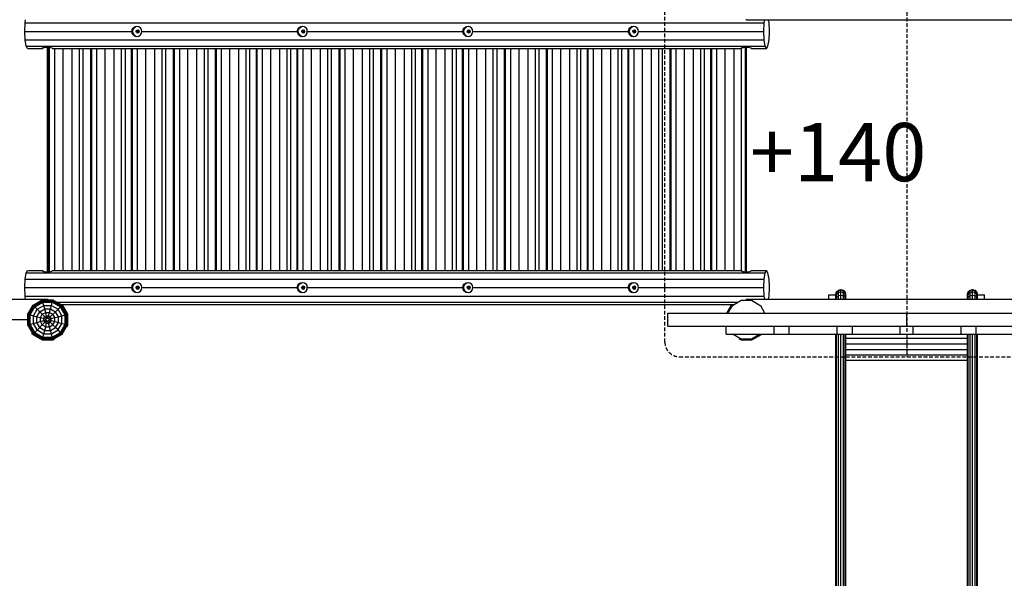
# Model space of a CAD drawing. Extents: x 0 to 29700, y 0 to 21000.
# Drawn here: x 12963 to 16343, y 9243 to 11162 of the extents above; entities that cross this region are included whole.
import ezdxf

# ---------------------------------------------------------------- set-up
doc = ezdxf.new("R2010")
doc.units = 0
doc.linetypes.add('DASHED', pattern=[19.05, 12.7, -6.35])
for name, color, linetype in [('1', 7, 'Continuous'), ('FORMTEIL', 7, 'Continuous'), ('STAB', 7, 'Continuous')]:
    doc.layers.add(name, color=color, linetype=linetype)
doc.styles.add('ARIAL', font='arial.ttf')

msp = doc.modelspace()

# ---------------------------------------------------------------- linework, layer by layer
at = {"layer": '1', "color": 1, "linetype": 'DASHED'}
for p, q in [((16008, 11359.2), (16008, 10004.2)), ((15178, 10054.2), (15178, 11309.2)), ((15228, 10004.2), (16788, 10004.2))]:
    msp.add_line(p, q, dxfattribs=at)
msp.add_arc((15228, 10054.2), 50, 180, 269.9999, dxfattribs=at)
at = {"layer": 'FORMTEIL'}
for p, q in [((13109.5, 10183.2), (13110.2, 10182.8)), ((13128.9, 10150.4), (13110.2, 10182.8)), ((15390.5, 10154.2), (15407, 10182.8)), ((15407, 10182.8), (15407.7, 10183.2)), ((15409.6, 10180.2), (15414, 10182.7)), ((15414, 10182.7), (15413.6, 10183.2)), ((13128.9, 10113), (13128.9, 10150.4)), ((13124.5, 10108.7), (13125.9, 10107.8)), ((13125.9, 10107.8), (13128.9, 10113)), ((13005.1, 10085.9), (13006.5, 10086.7)), ((13008.1, 10080.7), (13005.1, 10085.9)), ((13008.1, 10080.7), (13040.5, 10062)), ((15475.8, 10065.6), (15502.9, 10081.2)), ((15476.7, 10062), (15509.1, 10080.6)), ((15509.1, 10080.6), (15509.4, 10081.2)), ((13040.5, 10062), (13077.9, 10062)), ((13077.9, 10062), (13083.1, 10065)), ((13083.1, 10065), (13082.2, 10066.4)), ((15434.1, 10065), (15435.7, 10067.7)), ((15434.1, 10065), (15439.3, 10062)), ((15439.3, 10062), (15476.7, 10062))]:
    msp.add_line(p, q, dxfattribs=at)
at = {"layer": 'STAB', "color": 32}
for p, q in [((12981.8, 11151), (12983.5, 11161.7)), ((15458, 11161.7), (15458, 11163.1)), ((15458, 11161.7), (16488, 11161.7)), ((15518.7, 11151), (15520.5, 11161.7)), ((15535.4, 11151), (15533.6, 11161.7)), ((12980.5, 11121.7), (12981.8, 11151)), ((12981.8, 11092.5), (12980.5, 11121.7)), ((12980.5, 11121.7), (13347.9, 11121.7)), ((12981.8, 11151), (15518.7, 11151)), ((13347.9, 11121.7), (13349.5, 11128.4)), ((13349.5, 11115.1), (13347.9, 11121.7)), ((13347.9, 11121.7), (13351.4, 11121.7)), ((13349.5, 11128.4), (13353.5, 11134.1)), ((13349.5, 11128.4), (13352.7, 11128.4)), ((13351.4, 11121.7), (13352.7, 11128.4)), ((13352.7, 11115.1), (13351.4, 11121.7)), ((13352.7, 11128.4), (13356.4, 11134.1)), ((13353.5, 11134.1), (13359.3, 11137.9)), ((13353.5, 11134.1), (13356.4, 11134.1)), ((13356.4, 11134.1), (13362, 11137.9)), ((13359.3, 11137.9), (13365.9, 11139.2)), ((13359.3, 11137.9), (13362, 11137.9)), ((13362, 11137.9), (13367.3, 11139)), ((13363.2, 11121.7), (13364.8, 11125.6)), ((13363.2, 11121.7), (13374, 11121.7)), ((13364.8, 11117.9), (13363.2, 11121.7)), ((13364.8, 11125.6), (13368.6, 11127.2)), ((13364.8, 11125.6), (13372.5, 11125.6)), ((13365.9, 11139.2), (13372.5, 11137.9)), ((13368.6, 11127.2), (13372.5, 11125.6)), ((13372.5, 11137.9), (13377.9, 11134.1)), ((13374, 11121.7), (13372.5, 11125.6)), ((13372.5, 11117.9), (13374, 11121.7)), ((13381.4, 11128.4), (13377.9, 11134.1)), ((13382.4, 11121.7), (13381.4, 11128.4)), ((13381.4, 11115.1), (13382.4, 11121.7)), ((13382.4, 11121.7), (13916.1, 11121.7)), ((13916.1, 11121.7), (13917.7, 11128.4)), ((13917.7, 11115.1), (13916.1, 11121.7)), ((13916.1, 11121.7), (13919.5, 11121.7)), ((13917.7, 11128.4), (13921.7, 11134.1)), ((13917.7, 11128.4), (13920.8, 11128.4)), ((13919.5, 11121.7), (13920.8, 11128.4)), ((13920.8, 11115.1), (13919.5, 11121.7)), ((13920.8, 11128.4), (13924.6, 11134.1)), ((13921.7, 11134.1), (13927.4, 11137.9)), ((13921.7, 11134.1), (13924.6, 11134.1)), ((13924.6, 11134.1), (13930.2, 11137.9)), ((13927.4, 11137.9), (13934.1, 11139.2)), ((13927.4, 11137.9), (13930.2, 11137.9)), ((13930.2, 11137.9), (13935.4, 11139)), ((13931.3, 11121.7), (13932.9, 11125.6)), ((13931.3, 11121.7), (13942.2, 11121.7)), ((13932.9, 11117.9), (13931.3, 11121.7)), ((13932.9, 11125.6), (13936.8, 11127.2)), ((13932.9, 11125.6), (13940.6, 11125.6)), ((13934.1, 11139.2), (13940.6, 11137.9)), ((13936.8, 11127.2), (13940.6, 11125.6)), ((13940.6, 11137.9), (13946.1, 11134.1)), ((13942.2, 11121.7), (13940.6, 11125.6)), ((13940.6, 11117.9), (13942.2, 11121.7)), ((13949.6, 11128.4), (13946.1, 11134.1)), ((13950.6, 11121.7), (13949.6, 11128.4)), ((13949.6, 11115.1), (13950.6, 11121.7)), ((13950.6, 11121.7), (14484.2, 11121.7)), ((14484.2, 11121.7), (14485.8, 11128.4)), ((14485.8, 11115.1), (14484.2, 11121.7)), ((14484.2, 11121.7), (14487.7, 11121.7)), ((14485.8, 11128.4), (14489.8, 11134.1)), ((14485.8, 11128.4), (14489, 11128.4)), ((14487.7, 11121.7), (14489, 11128.4)), ((14489, 11115.1), (14487.7, 11121.7)), ((14489, 11128.4), (14492.7, 11134.1)), ((14489.8, 11134.1), (14495.6, 11137.9)), ((14489.8, 11134.1), (14492.7, 11134.1)), ((14492.7, 11134.1), (14498.3, 11137.9)), ((14495.6, 11137.9), (14502.2, 11139.2)), ((14495.6, 11137.9), (14498.3, 11137.9)), ((14498.3, 11137.9), (14503.6, 11139)), ((14499.5, 11121.7), (14501.1, 11125.6)), ((14499.5, 11121.7), (14510.4, 11121.7)), ((14501.1, 11117.9), (14499.5, 11121.7)), ((14501.1, 11125.6), (14504.9, 11127.2)), ((14501.1, 11125.6), (14508.8, 11125.6)), ((14502.2, 11139.2), (14508.8, 11137.9)), ((14504.9, 11127.2), (14508.8, 11125.6)), ((14508.8, 11137.9), (14514.2, 11134.1)), ((14510.4, 11121.7), (14508.8, 11125.6)), ((14508.8, 11117.9), (14510.4, 11121.7)), ((14517.7, 11128.4), (14514.2, 11134.1)), ((14518.7, 11121.7), (14517.7, 11128.4)), ((14517.7, 11115.1), (14518.7, 11121.7)), ((14518.7, 11121.7), (15052.4, 11121.7)), ((15052.4, 11121.7), (15054, 11128.4)), ((15054, 11115.1), (15052.4, 11121.7)), ((15052.4, 11121.7), (15055.8, 11121.7)), ((15054, 11128.4), (15058, 11134.1)), ((15054, 11128.4), (15057.1, 11128.4)), ((15055.8, 11121.7), (15057.1, 11128.4)), ((15057.1, 11115.1), (15055.8, 11121.7)), ((15057.1, 11128.4), (15060.9, 11134.1)), ((15058, 11134.1), (15063.7, 11137.9)), ((15058, 11134.1), (15060.9, 11134.1)), ((15060.9, 11134.1), (15066.5, 11137.9)), ((15063.7, 11137.9), (15070.4, 11139.2)), ((15063.7, 11137.9), (15066.5, 11137.9)), ((15066.5, 11137.9), (15071.7, 11139)), ((15067.7, 11121.7), (15069.2, 11125.6)), ((15067.7, 11121.7), (15078.5, 11121.7)), ((15069.2, 11117.9), (15067.7, 11121.7)), ((15069.2, 11125.6), (15073.1, 11127.2)), ((15069.2, 11125.6), (15076.9, 11125.6)), ((15070.4, 11139.2), (15076.9, 11137.9)), ((15073.1, 11127.2), (15076.9, 11125.6)), ((15076.9, 11137.9), (15082.4, 11134.1)), ((15078.5, 11121.7), (15076.9, 11125.6)), ((15076.9, 11117.9), (15078.5, 11121.7)), ((15085.9, 11128.4), (15082.4, 11134.1)), ((15086.9, 11121.7), (15085.9, 11128.4)), ((15085.9, 11115.1), (15086.9, 11121.7)), ((15086.9, 11121.7), (15517.5, 11121.7)), ((15517.5, 11121.7), (15518.7, 11151)), ((15518.7, 11092.5), (15517.5, 11121.7)), ((15536.7, 11121.7), (15535.4, 11151)), ((15535.4, 11092.5), (15536.7, 11121.7)), ((12985.3, 11071.1), (12981.8, 11092.5)), ((12981.8, 11092.5), (15518.7, 11092.5)), ((13349.5, 11115.1), (13352.7, 11115.1)), ((13353.5, 11109.4), (13349.5, 11115.1)), ((13356.4, 11109.4), (13352.7, 11115.1)), ((13353.5, 11109.4), (13356.4, 11109.4)), ((13353.5, 11109.4), (13359.3, 11105.6)), ((13356.4, 11109.4), (13362, 11105.6)), ((13359.3, 11105.6), (13362, 11105.6)), ((13359.3, 11105.6), (13365.9, 11104.2)), ((13362, 11105.6), (13367.3, 11104.5)), ((13364.8, 11117.9), (13372.5, 11117.9)), ((13364.8, 11117.9), (13368.6, 11116.2)), ((13365.9, 11104.2), (13372.5, 11105.6)), ((13368.6, 11116.2), (13372.5, 11117.9)), ((13372.5, 11105.6), (13377.9, 11109.4)), ((13377.9, 11109.4), (13381.4, 11115.1)), ((13917.7, 11115.1), (13920.8, 11115.1)), ((13921.7, 11109.4), (13917.7, 11115.1)), ((13924.6, 11109.4), (13920.8, 11115.1)), ((13921.7, 11109.4), (13924.6, 11109.4)), ((13921.7, 11109.4), (13927.4, 11105.6)), ((13924.6, 11109.4), (13930.2, 11105.6)), ((13927.4, 11105.6), (13930.2, 11105.6)), ((13927.4, 11105.6), (13934.1, 11104.2)), ((13930.2, 11105.6), (13935.4, 11104.5)), ((13932.9, 11117.9), (13940.6, 11117.9)), ((13932.9, 11117.9), (13936.8, 11116.2)), ((13934.1, 11104.2), (13940.6, 11105.6)), ((13936.8, 11116.2), (13940.6, 11117.9)), ((13940.6, 11105.6), (13946.1, 11109.4)), ((13946.1, 11109.4), (13949.6, 11115.1)), ((14485.8, 11115.1), (14489, 11115.1)), ((14489.8, 11109.4), (14485.8, 11115.1)), ((14492.7, 11109.4), (14489, 11115.1)), ((14489.8, 11109.4), (14492.7, 11109.4)), ((14489.8, 11109.4), (14495.6, 11105.6)), ((14492.7, 11109.4), (14498.3, 11105.6)), ((14495.6, 11105.6), (14498.3, 11105.6)), ((14495.6, 11105.6), (14502.2, 11104.2)), ((14498.3, 11105.6), (14503.6, 11104.5)), ((14501.1, 11117.9), (14508.8, 11117.9)), ((14501.1, 11117.9), (14504.9, 11116.2)), ((14502.2, 11104.2), (14508.8, 11105.6)), ((14504.9, 11116.2), (14508.8, 11117.9)), ((14508.8, 11105.6), (14514.2, 11109.4)), ((14514.2, 11109.4), (14517.7, 11115.1)), ((15054, 11115.1), (15057.1, 11115.1)), ((15058, 11109.4), (15054, 11115.1)), ((15060.9, 11109.4), (15057.1, 11115.1)), ((15058, 11109.4), (15060.9, 11109.4)), ((15058, 11109.4), (15063.7, 11105.6)), ((15060.9, 11109.4), (15066.5, 11105.6)), ((15063.7, 11105.6), (15066.5, 11105.6)), ((15063.7, 11105.6), (15070.4, 11104.2)), ((15066.5, 11105.6), (15071.7, 11104.5)), ((15069.2, 11117.9), (15076.9, 11117.9)), ((15069.2, 11117.9), (15073.1, 11116.2)), ((15070.4, 11104.2), (15076.9, 11105.6)), ((15073.1, 11116.2), (15076.9, 11117.9)), ((15076.9, 11105.6), (15082.4, 11109.4)), ((15082.4, 11109.4), (15085.9, 11115.1)), ((15522.3, 11071.1), (15518.7, 11092.5)), ((15531.9, 11071.1), (15535.4, 11092.5)), ((12990.1, 11063.2), (12985.3, 11071.1)), ((12985.3, 11071.1), (15522.3, 11071.1)), ((12990.1, 11063.2), (13041.9, 11063.2)), ((13041.9, 11063.2), (13044.3, 11065)), ((13041.9, 11063.2), (13042.1, 11065)), ((13042.1, 11065), (13044.9, 11066.6)), ((13044.3, 11065), (13049, 11066.6)), ((13044.3, 11065), (13044.3, 11066.2)), ((13044.9, 11066.6), (13049.9, 11067.6)), ((13049, 11066.6), (13055.2, 11067.6)), ((13049, 11066.6), (13049, 11067.4)), ((13049.9, 11067.6), (13056.3, 11067.9)), ((13055.2, 11067.6), (13055.2, 11067.9)), ((13055.2, 11067.6), (13059.1, 11067.8)), ((13056.3, 11067.9), (13063.1, 11067.6)), ((13059.2, 10295.7), (13059.2, 11067.8)), ((13063.1, 11067.6), (13069.3, 11066.6)), ((13063.1, 10295.9), (13063.1, 11067.6)), ((13066.1, 10296.4), (13066.1, 11067.1)), ((13069.3, 11066.6), (13074, 11065)), ((13074, 11065), (13076.4, 11063.2)), ((13076.4, 11063.2), (15440.8, 11063.3)), ((13084.1, 10300.2), (13084.1, 11063.2)), ((13112.4, 10300.2), (13112.4, 11063.2)), ((13143.3, 10300.2), (13143.3, 11063.2)), ((13168.6, 10300.2), (13168.6, 11063.2)), ((13181.5, 10300.2), (13181.5, 11063.2)), ((13207.6, 10300.2), (13207.6, 11063.2)), ((13210.6, 10300.2), (13210.6, 11063.2)), ((13228.6, 10300.2), (13228.6, 11063.2)), ((13256.9, 10300.2), (13256.9, 11063.2)), ((13287.8, 10300.2), (13287.8, 11063.2)), ((13313.1, 10300.2), (13313.1, 11063.2)), ((13326, 10300.2), (13326, 11063.2)), ((13347.2, 10300.2), (13347.2, 11063.2)), ((13350.2, 10300.2), (13350.2, 11063.2)), ((13368.2, 10300.2), (13368.2, 11063.2)), ((13396.5, 10300.2), (13396.5, 11063.2)), ((13427.4, 10300.2), (13427.4, 11063.2)), ((13452.7, 10300.2), (13452.7, 11063.2)), ((13465.5, 10300.2), (13465.5, 11063.2)), ((13491.7, 10300.2), (13491.7, 11063.2)), ((13494.7, 10300.2), (13494.7, 11063.2)), ((13512.7, 10300.2), (13512.7, 11063.2)), ((13541, 10300.2), (13541, 11063.2)), ((13571.9, 10300.2), (13571.9, 11063.2)), ((13597.2, 10300.2), (13597.2, 11063.2)), ((13610, 10300.2), (13610, 11063.2)), ((13635.4, 10300.2), (13635.4, 11063.2)), ((13638.4, 10300.2), (13638.4, 11063.2)), ((13656.4, 10300.2), (13656.4, 11063.2)), ((13684.7, 10300.2), (13684.7, 11063.2)), ((13715.6, 10300.2), (13715.6, 11063.2)), ((13740.9, 10300.2), (13740.9, 11063.2)), ((13753.7, 10300.2), (13753.7, 11063.2)), ((13775.8, 10300.2), (13775.8, 11063.2)), ((13778.8, 10300.2), (13778.8, 11063.2)), ((13796.8, 10300.2), (13796.8, 11063.2)), ((13825.1, 10300.2), (13825.1, 11063.2)), ((13856, 10300.2), (13856, 11063.2)), ((13881.3, 10300.2), (13881.3, 11063.2)), ((13894.1, 10300.2), (13894.1, 11063.2)), ((13915.3, 10300.2), (13915.3, 11063.2)), ((13918.3, 10300.2), (13918.3, 11063.2)), ((13936.4, 10300.2), (13936.4, 11063.2)), ((13964.6, 10300.2), (13964.6, 11063.2)), ((13995.6, 10300.2), (13995.6, 11063.2)), ((14020.8, 10300.2), (14020.8, 11063.2)), ((14033.7, 10300.2), (14033.7, 11063.2)), ((14059.8, 10300.2), (14059.8, 11063.2)), ((14062.8, 10300.2), (14062.8, 11063.2)), ((14080.9, 10300.2), (14080.9, 11063.2)), ((14109.2, 10300.2), (14109.2, 11063.2)), ((14140.1, 10300.2), (14140.1, 11063.2)), ((14165.3, 10300.2), (14165.3, 11063.2)), ((14178.2, 10300.2), (14178.2, 11063.2)), ((14203.5, 10300.2), (14203.5, 11063.2)), ((14206.5, 10300.2), (14206.5, 11063.2)), ((14224.6, 10300.2), (14224.6, 11063.2)), ((14252.8, 10300.2), (14252.8, 11063.2)), ((14283.7, 10300.2), (14283.7, 11063.2)), ((14309, 10300.2), (14309, 11063.2)), ((14321.9, 10300.2), (14321.9, 11063.2)), ((14343.9, 10300.2), (14343.9, 11063.2)), ((14346.9, 10300.2), (14346.9, 11063.2)), ((14365, 10300.2), (14365, 11063.2)), ((14393.2, 10300.2), (14393.2, 11063.2)), ((14424.1, 10300.2), (14424.1, 11063.2)), ((14449.4, 10300.2), (14449.4, 11063.2)), ((14462.3, 10300.2), (14462.3, 11063.2)), ((14483.5, 10300.2), (14483.5, 11063.2)), ((14486.5, 10300.2), (14486.5, 11063.2)), ((14504.5, 10300.2), (14504.5, 11063.2)), ((14532.8, 10300.2), (14532.8, 11063.2)), ((14563.7, 10300.2), (14563.7, 11063.2)), ((14589, 10300.2), (14589, 11063.2)), ((14601.9, 10300.2), (14601.9, 11063.2)), ((14628, 10300.2), (14628, 11063.2)), ((14631, 10300.2), (14631, 11063.2)), ((14649, 10300.2), (14649, 11063.2)), ((14677.3, 10300.2), (14677.3, 11063.2)), ((14708.2, 10300.2), (14708.2, 11063.2)), ((14733.5, 10300.2), (14733.5, 11063.2)), ((14746.4, 10300.2), (14746.4, 11063.2)), ((14771.7, 10300.2), (14771.7, 11063.2)), ((14774.7, 10300.2), (14774.7, 11063.2)), ((14792.7, 10300.2), (14792.7, 11063.2)), ((14821, 10300.2), (14821, 11063.2)), ((14851.9, 10300.2), (14851.9, 11063.2)), ((14877.2, 10300.2), (14877.2, 11063.2)), ((14890, 10300.2), (14890, 11063.2)), ((14912.1, 10300.2), (14912.1, 11063.2)), ((14915.1, 10300.2), (14915.1, 11063.2)), ((14933.1, 10300.2), (14933.1, 11063.2)), ((14961.4, 10300.2), (14961.4, 11063.2)), ((14992.3, 10300.2), (14992.3, 11063.2)), ((15017.6, 10300.2), (15017.6, 11063.2)), ((15030.4, 10300.2), (15030.4, 11063.2)), ((15051.6, 10300.2), (15051.6, 11063.2)), ((15054.6, 10300.2), (15054.6, 11063.2)), ((15072.7, 10300.2), (15072.7, 11063.2)), ((15101, 10300.2), (15101, 11063.2)), ((15131.9, 10300.2), (15131.9, 11063.2)), ((15157.1, 10300.2), (15157.1, 11063.2)), ((15170, 10300.2), (15170, 11063.2)), ((15196.1, 10300.2), (15196.1, 11063.2)), ((15199.1, 10300.2), (15199.1, 11063.2)), ((15217.2, 10300.2), (15217.2, 11063.2)), ((15245.5, 10300.2), (15245.5, 11063.2)), ((15276.4, 10300.2), (15276.4, 11063.2)), ((15301.6, 10300.2), (15301.6, 11063.2)), ((15314.5, 10300.2), (15314.5, 11063.2)), ((15335.7, 10300.2), (15335.7, 11063.2)), ((15338.7, 10300.2), (15338.7, 11063.2)), ((15356.8, 10300.2), (15356.8, 11063.2)), ((15385, 10300.2), (15385, 11063.2)), ((15415.9, 10300.2), (15415.9, 11063.2)), ((15440.8, 11063.3), (15443.2, 11065.1)), ((15440.8, 11063.3), (15441, 11065)), ((15441, 11065), (15443.8, 11066.6)), ((15441.2, 10299.9), (15441.2, 11063.6)), ((15443.2, 11065.1), (15447.9, 11066.6)), ((15443.2, 11065.1), (15443.2, 11066.2)), ((15443.8, 11066.6), (15448.8, 11067.6)), ((15447.9, 11066.6), (15454.1, 11067.6)), ((15447.9, 11066.6), (15447.9, 11067.4)), ((15448.8, 11067.6), (15455.1, 11067.9)), ((15454.1, 11067.6), (15454.1, 11067.9)), ((15454.1, 11067.6), (15457.9, 11067.8)), ((15454.1, 10295.9), (15454.1, 11067.6)), ((15455.1, 11067.9), (15462, 11067.6)), ((15458, 10295.7), (15458, 11067.8)), ((15462, 11067.6), (15468.2, 11066.6)), ((15468.2, 11066.6), (15472.9, 11065)), ((15472.9, 11065), (15475.3, 11063.3)), ((15475.3, 11063.3), (15527.1, 11063.3)), ((15527.1, 11063.3), (15522.3, 11071.1)), ((15527.1, 11063.3), (15531.9, 11071.1)), ((12981.8, 10271), (12985.3, 10292.4)), ((12985.3, 10292.4), (12990.1, 10300.2)), ((12985.3, 10292.4), (15522.3, 10292.4)), ((12990.1, 10300.2), (13041.9, 10300.2)), ((13041.9, 10300.2), (13044.3, 10298.4)), ((13042.1, 10298.4), (13041.9, 10300.2)), ((13042.1, 10298.4), (13044.9, 10296.9)), ((13044.3, 10297.2), (13044.3, 10298.4)), ((13044.3, 10298.4), (13049, 10296.9)), ((13044.9, 10296.9), (13049.9, 10295.9)), ((13049, 10296.1), (13049, 10296.9)), ((13049, 10296.9), (13055.2, 10295.9)), ((13049.9, 10295.9), (13056.3, 10295.5)), ((13055.2, 10295.6), (13055.2, 10295.9)), ((13055.2, 10295.9), (13059.1, 10295.7)), ((13056.3, 10295.5), (13063.1, 10295.9)), ((13063.1, 10295.9), (13069.3, 10296.9)), ((13069.3, 10296.9), (13074, 10298.4)), ((13074, 10298.4), (13076.4, 10300.2)), ((13076.4, 10300.2), (15440.8, 10300.2)), ((15440.8, 10300.2), (15443.2, 10298.4)), ((15441, 10298.4), (15440.8, 10300.2)), ((15441, 10298.4), (15443.8, 10296.9)), ((15443.2, 10297.2), (15443.2, 10298.4)), ((15443.2, 10298.4), (15447.9, 10296.9)), ((15443.8, 10296.9), (15448.8, 10295.9)), ((15447.9, 10296.1), (15447.9, 10296.9)), ((15447.9, 10296.9), (15454.1, 10295.9)), ((15448.8, 10295.9), (15455.1, 10295.5)), ((15454.1, 10295.9), (15458, 10295.7)), ((15454.1, 10295.6), (15454.1, 10295.9)), ((15455.1, 10295.5), (15462, 10295.9)), ((15462, 10295.9), (15468.2, 10296.9)), ((15468.2, 10296.9), (15472.9, 10298.4)), ((15472.9, 10298.4), (15475.3, 10300.2)), ((15475.3, 10300.2), (15527.1, 10300.2)), ((15518.7, 10271), (15522.3, 10292.4)), ((15522.3, 10292.4), (15527.1, 10300.2)), ((15531.9, 10292.4), (15527.1, 10300.2)), ((15535.4, 10271), (15531.9, 10292.4)), ((12980.5, 10241.7), (12981.8, 10271)), ((12981.8, 10212.5), (12980.5, 10241.7)), ((12980.5, 10241.7), (13347.9, 10241.7)), ((12981.8, 10271), (15518.7, 10271)), ((13347.9, 10241.7), (13349.5, 10248.4)), ((13349.5, 10235), (13347.9, 10241.7)), ((13347.9, 10241.7), (13351.4, 10241.7)), ((13349.5, 10248.4), (13353.5, 10254.1)), ((13349.5, 10248.4), (13352.7, 10248.4)), ((13351.4, 10241.7), (13352.7, 10248.4)), ((13352.7, 10235), (13351.4, 10241.7)), ((13352.7, 10248.4), (13356.4, 10254.1)), ((13353.5, 10254.1), (13359.3, 10257.9)), ((13353.5, 10254.1), (13356.4, 10254.1)), ((13356.4, 10254.1), (13362, 10257.9)), ((13359.3, 10257.9), (13365.9, 10259.2)), ((13359.3, 10257.9), (13362, 10257.9)), ((13362, 10257.9), (13367.3, 10259)), ((13363.2, 10241.7), (13364.8, 10245.6)), ((13363.2, 10241.7), (13374, 10241.7)), ((13364.8, 10237.8), (13363.2, 10241.7)), ((13364.8, 10245.6), (13368.6, 10247.2)), ((13364.8, 10245.6), (13372.5, 10245.6)), ((13365.9, 10259.2), (13372.5, 10257.9)), ((13368.6, 10247.2), (13372.5, 10245.6)), ((13372.5, 10257.9), (13377.9, 10254.1)), ((13374, 10241.7), (13372.5, 10245.6)), ((13372.5, 10237.8), (13374, 10241.7)), ((13381.4, 10248.4), (13377.9, 10254.1)), ((13382.4, 10241.7), (13381.4, 10248.4)), ((13381.4, 10235), (13382.4, 10241.7)), ((13382.4, 10241.7), (13916.1, 10241.7)), ((13916.1, 10241.7), (13917.7, 10248.4)), ((13917.7, 10235), (13916.1, 10241.7)), ((13916.1, 10241.7), (13919.5, 10241.7)), ((13917.7, 10248.4), (13921.7, 10254.1)), ((13917.7, 10248.4), (13920.8, 10248.4)), ((13919.5, 10241.7), (13920.8, 10248.4)), ((13920.8, 10235), (13919.5, 10241.7)), ((13920.8, 10248.4), (13924.6, 10254.1)), ((13921.7, 10254.1), (13927.4, 10257.9)), ((13921.7, 10254.1), (13924.6, 10254.1)), ((13924.6, 10254.1), (13930.2, 10257.9)), ((13927.4, 10257.9), (13934.1, 10259.2)), ((13927.4, 10257.9), (13930.2, 10257.9)), ((13930.2, 10257.9), (13935.4, 10259)), ((13931.3, 10241.7), (13932.9, 10245.6)), ((13931.3, 10241.7), (13942.2, 10241.7)), ((13932.9, 10237.8), (13931.3, 10241.7)), ((13932.9, 10245.6), (13936.8, 10247.2)), ((13932.9, 10245.6), (13940.6, 10245.6)), ((13934.1, 10259.2), (13940.6, 10257.9)), ((13936.8, 10247.2), (13940.6, 10245.6)), ((13940.6, 10257.9), (13946.1, 10254.1)), ((13942.2, 10241.7), (13940.6, 10245.6)), ((13940.6, 10237.8), (13942.2, 10241.7)), ((13949.6, 10248.4), (13946.1, 10254.1)), ((13950.6, 10241.7), (13949.6, 10248.4)), ((13949.6, 10235), (13950.6, 10241.7)), ((13950.6, 10241.7), (14484.2, 10241.7)), ((14484.2, 10241.7), (14485.8, 10248.4)), ((14485.8, 10235), (14484.2, 10241.7)), ((14484.2, 10241.7), (14487.7, 10241.7)), ((14485.8, 10248.4), (14489.8, 10254.1)), ((14485.8, 10248.4), (14489, 10248.4)), ((14487.7, 10241.7), (14489, 10248.4)), ((14489, 10235), (14487.7, 10241.7)), ((14489, 10248.4), (14492.7, 10254.1)), ((14489.8, 10254.1), (14495.6, 10257.9)), ((14489.8, 10254.1), (14492.7, 10254.1)), ((14492.7, 10254.1), (14498.3, 10257.9)), ((14495.6, 10257.9), (14502.2, 10259.2)), ((14495.6, 10257.9), (14498.3, 10257.9)), ((14498.3, 10257.9), (14503.6, 10259)), ((14499.5, 10241.7), (14501.1, 10245.6)), ((14499.5, 10241.7), (14510.4, 10241.7)), ((14501.1, 10237.8), (14499.5, 10241.7)), ((14501.1, 10245.6), (14504.9, 10247.2)), ((14501.1, 10245.6), (14508.8, 10245.6)), ((14502.2, 10259.2), (14508.8, 10257.9)), ((14504.9, 10247.2), (14508.8, 10245.6)), ((14508.8, 10257.9), (14514.2, 10254.1)), ((14510.4, 10241.7), (14508.8, 10245.6)), ((14508.8, 10237.8), (14510.4, 10241.7)), ((14517.7, 10248.4), (14514.2, 10254.1)), ((14518.7, 10241.7), (14517.7, 10248.4)), ((14517.7, 10235), (14518.7, 10241.7)), ((14518.7, 10241.7), (15052.4, 10241.7)), ((15052.4, 10241.7), (15054, 10248.4)), ((15054, 10235), (15052.4, 10241.7)), ((15052.4, 10241.7), (15055.8, 10241.7)), ((15054, 10248.4), (15058, 10254.1)), ((15054, 10248.4), (15057.1, 10248.4)), ((15055.8, 10241.7), (15057.1, 10248.4)), ((15057.1, 10235), (15055.8, 10241.7)), ((15057.1, 10248.4), (15060.9, 10254.1)), ((15058, 10254.1), (15063.7, 10257.9)), ((15058, 10254.1), (15060.9, 10254.1)), ((15060.9, 10254.1), (15066.5, 10257.9)), ((15063.7, 10257.9), (15070.4, 10259.2)), ((15063.7, 10257.9), (15066.5, 10257.9)), ((15066.5, 10257.9), (15071.7, 10259)), ((15067.7, 10241.7), (15069.2, 10245.6)), ((15067.7, 10241.7), (15078.5, 10241.7)), ((15069.2, 10237.8), (15067.7, 10241.7)), ((15069.2, 10245.6), (15073.1, 10247.2)), ((15069.2, 10245.6), (15076.9, 10245.6)), ((15070.4, 10259.2), (15076.9, 10257.9)), ((15073.1, 10247.2), (15076.9, 10245.6)), ((15076.9, 10257.9), (15082.4, 10254.1)), ((15078.5, 10241.7), (15076.9, 10245.6)), ((15076.9, 10237.8), (15078.5, 10241.7)), ((15085.9, 10248.4), (15082.4, 10254.1)), ((15086.9, 10241.7), (15085.9, 10248.4)), ((15085.9, 10235), (15086.9, 10241.7)), ((15086.9, 10241.7), (15517.5, 10241.7)), ((15517.5, 10241.7), (15518.7, 10271)), ((15518.7, 10212.5), (15517.5, 10241.7)), ((15536.7, 10241.7), (15535.4, 10271)), ((15535.4, 10212.5), (15536.7, 10241.7)), ((12983.5, 10201.7), (12981.8, 10212.5)), ((12981.8, 10212.5), (15518.7, 10212.5)), ((13349.5, 10235), (13352.7, 10235)), ((13353.5, 10229.4), (13349.5, 10235)), ((13356.4, 10229.4), (13352.7, 10235)), ((13353.5, 10229.4), (13356.4, 10229.4)), ((13353.5, 10229.4), (13359.3, 10225.6)), ((13356.4, 10229.4), (13362, 10225.6)), ((13359.3, 10225.6), (13362, 10225.6)), ((13359.3, 10225.6), (13365.9, 10224.2)), ((13362, 10225.6), (13367.3, 10224.5)), ((13364.8, 10237.8), (13372.5, 10237.8)), ((13364.8, 10237.8), (13368.6, 10236.2)), ((13365.9, 10224.2), (13372.5, 10225.6)), ((13368.6, 10236.2), (13372.5, 10237.8)), ((13372.5, 10225.6), (13377.9, 10229.4)), ((13377.9, 10229.4), (13381.4, 10235)), ((13917.7, 10235), (13920.8, 10235)), ((13921.7, 10229.4), (13917.7, 10235)), ((13924.6, 10229.4), (13920.8, 10235)), ((13921.7, 10229.4), (13924.6, 10229.4)), ((13921.7, 10229.4), (13927.4, 10225.6)), ((13924.6, 10229.4), (13930.2, 10225.6)), ((13927.4, 10225.6), (13930.2, 10225.6)), ((13927.4, 10225.6), (13934.1, 10224.2)), ((13930.2, 10225.6), (13935.4, 10224.5)), ((13932.9, 10237.8), (13940.6, 10237.8)), ((13932.9, 10237.8), (13936.8, 10236.2)), ((13934.1, 10224.2), (13940.6, 10225.6)), ((13936.8, 10236.2), (13940.6, 10237.8)), ((13940.6, 10225.6), (13946.1, 10229.4)), ((13946.1, 10229.4), (13949.6, 10235)), ((14485.8, 10235), (14489, 10235)), ((14489.8, 10229.4), (14485.8, 10235)), ((14492.7, 10229.4), (14489, 10235)), ((14489.8, 10229.4), (14492.7, 10229.4)), ((14489.8, 10229.4), (14495.6, 10225.6)), ((14492.7, 10229.4), (14498.3, 10225.6)), ((14495.6, 10225.6), (14498.3, 10225.6)), ((14495.6, 10225.6), (14502.2, 10224.2)), ((14498.3, 10225.6), (14503.6, 10224.5)), ((14501.1, 10237.8), (14508.8, 10237.8)), ((14501.1, 10237.8), (14504.9, 10236.2)), ((14502.2, 10224.2), (14508.8, 10225.6)), ((14504.9, 10236.2), (14508.8, 10237.8)), ((14508.8, 10225.6), (14514.2, 10229.4)), ((14514.2, 10229.4), (14517.7, 10235)), ((15054, 10235), (15057.1, 10235)), ((15058, 10229.4), (15054, 10235)), ((15060.9, 10229.4), (15057.1, 10235)), ((15058, 10229.4), (15060.9, 10229.4)), ((15058, 10229.4), (15063.7, 10225.6)), ((15060.9, 10229.4), (15066.5, 10225.6)), ((15063.7, 10225.6), (15066.5, 10225.6)), ((15063.7, 10225.6), (15070.4, 10224.2)), ((15066.5, 10225.6), (15071.7, 10224.5)), ((15069.2, 10237.8), (15076.9, 10237.8)), ((15069.2, 10237.8), (15073.1, 10236.2)), ((15070.4, 10224.2), (15076.9, 10225.6)), ((15073.1, 10236.2), (15076.9, 10237.8)), ((15076.9, 10225.6), (15082.4, 10229.4)), ((15082.4, 10229.4), (15085.9, 10235)), ((15520.5, 10201.7), (15518.7, 10212.5)), ((15533.6, 10201.7), (15535.4, 10212.5)), ((12029.2, 10201.7), (13060.6, 10201.7)), ((13058.7, 10199.8), (13060.6, 10201.7)), ((13092.6, 10191.1), (15428.5, 10191.1)), ((13106.2, 10183.2), (15414.9, 10183.2)), ((15394.6, 10154.2), (15409.6, 10180.2)), ((15409.6, 10180.2), (15440.3, 10197.9)), ((15440.3, 10197.9), (15475, 10197.9)), ((15456.6, 10201.7), (15460.4, 10197.9)), ((15456.6, 10201.7), (16558, 10201.7)), ((15475, 10197.9), (15506.8, 10179.5)), ((15521.4, 10154.2), (15506.8, 10179.5)), ((15188, 10154.2), (16008, 10154.2)), ((15188, 10109.2), (15188, 10154.2)), ((16008, 10154.2), (16828, 10154.2)), ((16008, 10109.2), (16008, 10154.2)), ((12027.7, 10131.7), (12990.6, 10131.7)), ((12990.6, 10131.7), (12991.1, 10132.3)), ((15188, 10109.2), (15553, 10109.2)), ((15388.5, 10081.2), (15388.5, 10109.2)), ((15553, 10081.2), (15553, 10109.2)), ((15553, 10109.2), (16008, 10109.2)), ((15605, 10081.2), (15605, 10109.2)), ((15769.6, 10081.2), (15769.6, 10109.2)), ((15821.5, 10081.2), (15821.5, 10109.2)), ((15986.1, 10081.2), (15986.1, 10109.2)), ((16008, 10109.2), (16828, 10109.2)), ((16030, 10081.2), (16030, 10109.2)), ((16194.5, 10081.2), (16194.5, 10109.2)), ((16246.5, 10081.2), (16246.5, 10109.2)), ((15388.5, 10081.2), (15553, 10081.2)), ((15412.3, 10081.2), (15439.4, 10065.5)), ((15553, 10081.2), (16463, 10081.2)), ((15439.4, 10065.5), (15475.8, 10065.5))]:
    msp.add_line(p, q, dxfattribs=at)
at = {"layer": 'STAB'}
for p, q in [((15741, 10201.7), (15741, 10216.7)), ((15741, 10216.7), (15765.2, 10216.7)), ((15765.2, 10218.6), (15767.4, 10227)), ((15765.2, 10216.7), (15767.4, 10225)), ((15765.2, 10211.3), (15767.4, 10218.9)), ((15765.2, 10216.7), (15765.2, 10218.6)), ((15765.2, 10211.3), (15765.2, 10216.7)), ((15765.2, 10202.6), (15765.2, 10211.3)), ((15765.2, 10202.6), (15767.4, 10209.2)), ((15767.4, 10227), (15773.6, 10233.2)), ((15767.4, 10225), (15773.6, 10231)), ((15767.4, 10225), (15767.4, 10227)), ((15767.4, 10218.9), (15767.4, 10225)), ((15767.4, 10218.9), (15773.6, 10224.5)), ((15767.4, 10209.2), (15767.4, 10218.9)), ((15767.4, 10209.2), (15773.6, 10214)), ((15767.4, 10201.7), (15767.4, 10209.2)), ((15773.6, 10233.2), (15782, 10235.4)), ((15773.6, 10231), (15782, 10233.3)), ((15773.6, 10231), (15773.6, 10233.2)), ((15773.6, 10224.5), (15773.6, 10231)), ((15773.6, 10224.5), (15782, 10226.5)), ((15773.6, 10214), (15773.6, 10224.5)), ((15773.6, 10214), (15782, 10215.7)), ((15773.6, 10201.7), (15773.6, 10214)), ((15782, 10235.4), (15790.5, 10233.2)), ((15782, 10233.3), (15782, 10235.4)), ((15782, 10233.3), (15790.5, 10231)), ((15782, 10226.5), (15782, 10233.3)), ((15782, 10215.7), (15782, 10226.5)), ((15782, 10226.5), (15790.5, 10224.5)), ((15782, 10201.7), (15782, 10215.7)), ((15782, 10215.7), (15790.5, 10214)), ((15796.6, 10227), (15790.5, 10233.2)), ((15790.5, 10231), (15790.5, 10233.2)), ((15790.5, 10224.5), (15790.5, 10231)), ((15790.5, 10231), (15796.6, 10225)), ((15790.5, 10214), (15790.5, 10224.5)), ((15790.5, 10224.5), (15796.6, 10218.9)), ((15790.5, 10214), (15796.6, 10209.2)), ((15790.5, 10201.7), (15790.5, 10214)), ((15798.9, 10218.6), (15796.6, 10227)), ((15796.6, 10225), (15796.6, 10227)), ((15796.6, 10218.9), (15796.6, 10225)), ((15798.9, 10216.7), (15796.6, 10225)), ((15796.6, 10209.2), (15796.6, 10218.9)), ((15798.9, 10211.3), (15796.6, 10218.9)), ((15798.9, 10202.6), (15796.6, 10209.2)), ((15796.6, 10201.7), (15796.6, 10209.2)), ((15798.9, 10216.7), (15798.9, 10218.6)), ((15798.9, 10211.3), (15798.9, 10216.7)), ((15798.9, 10202.6), (15798.9, 10211.3)), ((16217.2, 10218.6), (16219.4, 10227)), ((16217.2, 10216.7), (16219.4, 10225)), ((16217.2, 10211.3), (16219.4, 10218.9)), ((16217.2, 10216.7), (16217.2, 10218.6)), ((16217.2, 10211.3), (16217.2, 10216.7)), ((16217.2, 10202.6), (16217.2, 10211.3)), ((16217.2, 10202.6), (16219.4, 10209.1)), ((16219.4, 10227), (16225.6, 10233.2)), ((16219.4, 10225), (16225.6, 10231)), ((16219.4, 10225), (16219.4, 10227)), ((16219.4, 10218.9), (16219.4, 10225)), ((16219.4, 10218.9), (16225.6, 10224.5)), ((16219.4, 10209.1), (16219.4, 10218.9)), ((16219.4, 10209.1), (16225.6, 10214)), ((16219.4, 10201.7), (16219.4, 10209.1)), ((16225.6, 10233.2), (16234, 10235.4)), ((16225.6, 10231), (16234, 10233.3)), ((16225.6, 10231), (16225.6, 10233.2)), ((16225.6, 10224.5), (16225.6, 10231)), ((16225.6, 10224.5), (16234, 10226.5)), ((16225.6, 10214), (16225.6, 10224.5)), ((16225.6, 10214), (16234, 10215.7)), ((16225.6, 10201.7), (16225.6, 10214)), ((16234, 10233.3), (16234, 10235.4)), ((16234, 10235.4), (16242.5, 10233.2)), ((16234, 10233.3), (16242.5, 10231)), ((16234, 10226.5), (16234, 10233.3)), ((16234, 10215.7), (16234, 10226.5)), ((16234, 10226.5), (16242.5, 10224.5)), ((16234, 10215.7), (16242.5, 10214)), ((16234, 10201.7), (16234, 10215.7)), ((16248.6, 10227), (16242.5, 10233.2)), ((16242.5, 10231), (16242.5, 10233.2)), ((16242.5, 10231), (16248.6, 10225)), ((16242.5, 10224.5), (16242.5, 10231)), ((16242.5, 10214), (16242.5, 10224.5)), ((16242.5, 10224.5), (16248.6, 10218.9)), ((16242.5, 10214), (16248.6, 10209.1)), ((16242.5, 10201.7), (16242.5, 10214)), ((16250.9, 10218.6), (16248.6, 10227)), ((16248.6, 10225), (16248.6, 10227)), ((16250.9, 10216.7), (16248.6, 10225)), ((16248.6, 10218.9), (16248.6, 10225)), ((16248.6, 10209.1), (16248.6, 10218.9)), ((16250.9, 10211.3), (16248.6, 10218.9)), ((16250.9, 10202.6), (16248.6, 10209.1)), ((16248.6, 10201.7), (16248.6, 10209.1)), ((16250.9, 10216.7), (16250.9, 10218.6)), ((16250.9, 10211.3), (16250.9, 10216.7)), ((16250.9, 10216.7), (16275, 10216.7)), ((16250.9, 10202.6), (16250.9, 10211.3)), ((16275, 10201.7), (16275, 10216.7)), ((12991.1, 10150), (13009.3, 10181.6)), ((12991.6, 10149.8), (13009.7, 10181.2)), ((12993.1, 10149.4), (13010.8, 10180.1)), ((12995.6, 10148.8), (13012.6, 10178.3)), ((12998.8, 10147.9), (13015, 10175.9)), ((13009.3, 10181.6), (13040.9, 10199.8)), ((13009.3, 10181.6), (13009.7, 10181.2)), ((13009.7, 10181.2), (13041.1, 10199.3)), ((13009.7, 10181.2), (13010.8, 10180.1)), ((13010.8, 10180.1), (13041.5, 10197.8)), ((13012.6, 10178.3), (13010.8, 10180.1)), ((13012.6, 10178.3), (13042.1, 10195.3)), ((13015, 10175.9), (13012.6, 10178.3)), ((13015, 10175.9), (13043, 10192.1)), ((13023.4, 10167.5), (13015, 10175.9)), ((13023.4, 10167.5), (13046.1, 10180.5)), ((13041.1, 10199.3), (13040.9, 10199.8)), ((13040.9, 10199.8), (13077.4, 10199.8)), ((13041.5, 10197.8), (13041.1, 10199.3)), ((13041.1, 10199.3), (13077.3, 10199.3)), ((13042.1, 10195.3), (13041.5, 10197.8)), ((13041.5, 10197.8), (13076.9, 10197.8)), ((13043, 10192.1), (13042.1, 10195.3)), ((13042.1, 10195.3), (13076.2, 10195.3)), ((13046.1, 10180.5), (13043, 10192.1)), ((13043, 10192.1), (13075.3, 10192.1)), ((13049.3, 10168.7), (13046.1, 10180.5)), ((13046.1, 10180.5), (13072.2, 10180.5)), ((13069.1, 10168.7), (13072.2, 10180.5)), ((13072.2, 10180.5), (13075.3, 10192.1)), ((13072.2, 10180.5), (13094.9, 10167.5)), ((13075.3, 10192.1), (13076.2, 10195.3)), ((13075.3, 10192.1), (13103.3, 10175.9)), ((13076.2, 10195.3), (13076.9, 10197.8)), ((13076.2, 10195.3), (13105.7, 10178.3)), ((13076.9, 10197.8), (13077.3, 10199.3)), ((13076.9, 10197.8), (13107.5, 10180.1)), ((13077.3, 10199.3), (13077.4, 10199.8)), ((13077.3, 10199.3), (13108.6, 10181.2)), ((13077.4, 10199.8), (13109, 10181.6)), ((13094.9, 10167.5), (13105.7, 10178.3)), ((13119.5, 10147.9), (13103.3, 10175.9)), ((13105.7, 10178.3), (13107.5, 10180.1)), ((13122.7, 10148.8), (13105.7, 10178.3)), ((13107.5, 10180.1), (13108.6, 10181.2)), ((13125.2, 10149.4), (13107.5, 10180.1)), ((13108.6, 10181.2), (13109, 10181.6)), ((13126.7, 10149.8), (13108.6, 10181.2)), ((13127.3, 10150), (13109, 10181.6)), ((15765.2, 10201.7), (15765.2, 10202.6)), ((15798.9, 10201.7), (15798.9, 10202.6)), ((16217.2, 10201.7), (16217.2, 10202.6)), ((16250.9, 10201.7), (16250.9, 10202.6)), ((12991.1, 10113.5), (12991.1, 10150)), ((12991.1, 10150), (12991.6, 10149.8)), ((12991.6, 10113.6), (12991.6, 10149.8)), ((12991.6, 10149.8), (12993.1, 10149.4)), ((12993.1, 10114), (12993.1, 10149.4)), ((12993.1, 10149.4), (12995.6, 10148.8)), ((12995.6, 10114.7), (12995.6, 10148.8)), ((12995.6, 10148.8), (12998.8, 10147.9)), ((12998.8, 10115.6), (12998.8, 10147.9)), ((12998.8, 10147.9), (13010.4, 10144.8)), ((13010.4, 10144.8), (13023.4, 10167.5)), ((13010.4, 10118.7), (13010.4, 10144.8)), ((13010.4, 10144.8), (13022.2, 10141.6)), ((13022.2, 10141.6), (13032.1, 10158.8)), ((13022.2, 10121.8), (13022.2, 10141.6)), ((13022.2, 10141.6), (13034.3, 10138.4)), ((13032.1, 10158.8), (13023.4, 10167.5)), ((13032.1, 10158.8), (13049.3, 10168.7)), ((13040.9, 10149.9), (13032.1, 10158.8)), ((13034.3, 10138.4), (13040.9, 10149.9)), ((13040.9, 10149.9), (13052.5, 10156.6)), ((13049.9, 10140.9), (13040.9, 10149.9)), ((13046.6, 10135.1), (13049.9, 10140.9)), ((13052.5, 10156.6), (13049.3, 10168.7)), ((13049.3, 10168.7), (13069.1, 10168.7)), ((13049.9, 10140.9), (13055.8, 10144.3)), ((13055.6, 10135.3), (13049.9, 10140.9)), ((13055.8, 10144.3), (13052.5, 10156.6)), ((13052.5, 10156.6), (13065.8, 10156.6)), ((13057.9, 10136.6), (13055.8, 10144.3)), ((13055.8, 10144.3), (13062.5, 10144.3)), ((13060.5, 10136.6), (13062.5, 10144.3)), ((13062.5, 10144.3), (13065.8, 10156.6)), ((13062.5, 10144.3), (13068.4, 10140.9)), ((13062.7, 10135.3), (13094.9, 10167.5)), ((13065.8, 10156.6), (13069.1, 10168.7)), ((13065.8, 10156.6), (13077.4, 10150)), ((13071.8, 10135.1), (13068.4, 10140.9)), ((13069.1, 10168.7), (13086.2, 10158.8)), ((13084.1, 10138.4), (13077.4, 10150)), ((13084.1, 10138.4), (13096.2, 10141.6)), ((13096.2, 10141.6), (13086.2, 10158.8)), ((13108, 10144.8), (13094.9, 10167.5)), ((13096.2, 10141.6), (13108, 10144.8)), ((13096.2, 10121.8), (13096.2, 10141.6)), ((13108, 10144.8), (13119.5, 10147.9)), ((13108, 10118.7), (13108, 10144.8)), ((13119.5, 10147.9), (13122.7, 10148.8)), ((13119.5, 10115.6), (13119.5, 10147.9)), ((13122.7, 10148.8), (13125.2, 10149.4)), ((13122.7, 10114.7), (13122.7, 10148.8)), ((13125.2, 10149.4), (13126.7, 10149.8)), ((13125.2, 10114), (13125.2, 10149.4)), ((13126.7, 10113.6), (13126.7, 10149.8)), ((13126.7, 10149.8), (13127.3, 10150)), ((13127.3, 10113.5), (13127.3, 10150)), ((12991.1, 10113.5), (12991.6, 10113.6)), ((13009.3, 10081.9), (12991.1, 10113.5)), ((12991.6, 10113.6), (12993.1, 10114)), ((13009.7, 10082.3), (12991.6, 10113.6)), ((12993.1, 10114), (12995.6, 10114.7)), ((13010.8, 10083.4), (12993.1, 10114)), ((12995.6, 10114.7), (12998.8, 10115.6)), ((13012.6, 10085.2), (12995.6, 10114.7)), ((12998.8, 10115.6), (13010.4, 10118.7)), ((13015, 10087.5), (12998.8, 10115.6)), ((13010.4, 10118.7), (13022.2, 10121.8)), ((13023.4, 10096), (13010.4, 10118.7)), ((13015, 10087.5), (13055.6, 10128.2)), ((13022.2, 10121.8), (13034.3, 10125.1)), ((13032.1, 10104.6), (13022.2, 10121.8)), ((13034.3, 10125.1), (13034.3, 10138.4)), ((13034.3, 10138.4), (13046.6, 10135.1)), ((13034.3, 10125.1), (13046.6, 10128.4)), ((13040.9, 10113.5), (13034.3, 10125.1)), ((13040.9, 10113.5), (13052.5, 10106.8)), ((13046.6, 10128.4), (13046.6, 10135.1)), ((13046.6, 10135.1), (13054.3, 10133)), ((13046.6, 10128.4), (13054.3, 10130.4)), ((13049.9, 10122.5), (13046.6, 10128.4)), ((13049.3, 10094.7), (13052.5, 10106.8)), ((13049.9, 10122.5), (13055.8, 10119.1)), ((13052.5, 10106.8), (13055.8, 10119.1)), ((13052.5, 10106.8), (13065.8, 10106.8)), ((13054.3, 10133), (13055.6, 10135.3)), ((13054.3, 10130.4), (13054.3, 10133)), ((13055.6, 10128.2), (13054.3, 10130.4)), ((13055.6, 10135.3), (13057.9, 10136.6)), ((13055.6, 10128.2), (13057.9, 10126.9)), ((13055.8, 10119.1), (13057.9, 10126.9)), ((13055.8, 10119.1), (13062.5, 10119.1)), ((13057.9, 10136.6), (13060.5, 10136.6)), ((13057.9, 10126.9), (13060.5, 10126.9)), ((13060.5, 10136.6), (13062.7, 10135.3)), ((13060.5, 10126.9), (13062.7, 10128.2)), ((13062.5, 10119.1), (13060.5, 10126.9)), ((13062.5, 10119.1), (13068.4, 10122.5)), ((13065.8, 10106.8), (13062.5, 10119.1)), ((13064, 10133), (13062.7, 10135.3)), ((13062.7, 10128.2), (13064, 10130.4)), ((13068.4, 10122.5), (13062.7, 10128.2)), ((13064, 10133), (13071.8, 10135.1)), ((13064, 10130.4), (13064, 10133)), ((13064, 10130.4), (13071.7, 10128.4)), ((13065.8, 10106.8), (13077.4, 10113.5)), ((13069.1, 10094.7), (13065.8, 10106.8)), ((13068.4, 10122.5), (13071.7, 10128.4)), ((13077.4, 10113.5), (13068.4, 10122.5)), ((13071.7, 10128.4), (13071.8, 10135.1)), ((13071.7, 10128.4), (13084.1, 10125.1)), ((13071.8, 10135.1), (13084.1, 10138.4)), ((13077.4, 10113.5), (13084.1, 10125.1)), ((13086.2, 10104.6), (13077.4, 10113.5)), ((13084.1, 10125.1), (13084.1, 10138.4)), ((13084.1, 10125.1), (13096.2, 10121.8)), ((13086.2, 10104.6), (13096.2, 10121.8)), ((13094.9, 10096), (13108, 10118.7)), ((13096.2, 10121.8), (13108, 10118.7)), ((13103.3, 10087.5), (13119.5, 10115.6)), ((13105.7, 10085.2), (13122.7, 10114.7)), ((13107.5, 10083.4), (13125.2, 10114)), ((13108, 10118.7), (13119.5, 10115.6)), ((13108.6, 10082.2), (13126.7, 10113.6)), ((13109, 10081.9), (13127.3, 10113.5)), ((13119.5, 10115.6), (13122.7, 10114.7)), ((13122.7, 10114.7), (13125.2, 10114)), ((13125.2, 10114), (13126.7, 10113.6)), ((13126.7, 10113.6), (13127.3, 10113.5)), ((13009.3, 10081.9), (13009.7, 10082.3)), ((13009.3, 10081.9), (13040.9, 10063.6)), ((13009.7, 10082.3), (13010.8, 10083.4)), ((13009.7, 10082.3), (13041.1, 10064.1)), ((13010.8, 10083.4), (13012.6, 10085.2)), ((13010.8, 10083.4), (13041.5, 10065.7)), ((13012.6, 10085.2), (13015, 10087.5)), ((13012.6, 10085.2), (13042.1, 10068.2)), ((13015, 10087.5), (13043, 10071.4)), ((13023.4, 10096), (13046.1, 10082.9)), ((13032.1, 10104.6), (13049.3, 10094.7)), ((13043, 10071.4), (13046.1, 10082.9)), ((13046.1, 10082.9), (13049.3, 10094.7)), ((13046.1, 10082.9), (13072.2, 10082.9)), ((13049.3, 10094.7), (13069.1, 10094.7)), ((13069.1, 10094.7), (13086.2, 10104.6)), ((13072.2, 10082.9), (13069.1, 10094.7)), ((13072.2, 10082.9), (13094.9, 10096)), ((13075.3, 10071.4), (13072.2, 10082.9)), ((13075.3, 10071.4), (13103.3, 10087.5)), ((13076.2, 10068.2), (13105.7, 10085.2)), ((13076.9, 10065.7), (13107.5, 10083.4)), ((13077.3, 10064.1), (13108.6, 10082.2)), ((13077.4, 10063.6), (13109, 10081.9)), ((13094.9, 10096), (13086.2, 10104.6)), ((13103.3, 10087.5), (13094.9, 10096)), ((13105.7, 10085.2), (13103.3, 10087.5)), ((13107.5, 10083.4), (13105.7, 10085.2)), ((13108.6, 10082.2), (13107.5, 10083.4)), ((13108.6, 10082.2), (13109, 10081.9)), ((15765.2, 8862.8), (15765.2, 10081.2)), ((15767.4, 8857.4), (15767.4, 10081.2)), ((15773.6, 8853.4), (15773.6, 10081.2)), ((15782, 8852), (15782, 10081.2)), ((15790.5, 8853.4), (15790.5, 10081.2)), ((15796.6, 8857.4), (15796.6, 10081.2)), ((15798.9, 8862.8), (15798.9, 10081.2)), ((16217.2, 8862.8), (16217.2, 10081.2)), ((16219.4, 8857.4), (16219.4, 10081.2)), ((16225.6, 8853.4), (16225.6, 10081.2)), ((16234, 8852), (16234, 10081.2)), ((16242.5, 8853.4), (16242.5, 10081.2)), ((16248.6, 8857.4), (16248.6, 10081.2)), ((16250.9, 8862.8), (16250.9, 10081.2)), ((13040.9, 10063.6), (13041.1, 10064.1)), ((13040.9, 10063.6), (13077.4, 10063.6)), ((13041.1, 10064.1), (13041.5, 10065.7)), ((13041.1, 10064.1), (13077.3, 10064.1)), ((13041.5, 10065.7), (13042.1, 10068.2)), ((13041.5, 10065.7), (13076.9, 10065.7)), ((13042.1, 10068.2), (13043, 10071.4)), ((13042.1, 10068.2), (13076.2, 10068.2)), ((13043, 10071.4), (13075.3, 10071.4)), ((13076.2, 10068.2), (13075.3, 10071.4)), ((13076.9, 10065.7), (13076.2, 10068.2)), ((13077.3, 10064.1), (13076.9, 10065.7)), ((13077.4, 10063.6), (13077.3, 10064.1)), ((15798.9, 10068), (16217.2, 10068)), ((15798.9, 10047.9), (16217.2, 10047.9)), ((15798.9, 10028.5), (16217.2, 10028.5)), ((15798.9, 10010.1), (16217.2, 10010.1)), ((15798.9, 9992.8), (16217.2, 9992.8))]:
    msp.add_line(p, q, dxfattribs=at)

# ---------------------------------------------------------------- texts
at = {"layer": '1', "color": 7, "linetype": 'DASHED', "style": 'ARIAL'}
msp.add_text('+140', height=200, dxfattribs=at).set_placement((15469.8, 10607))

doc.saveas('drawing.dxf')
